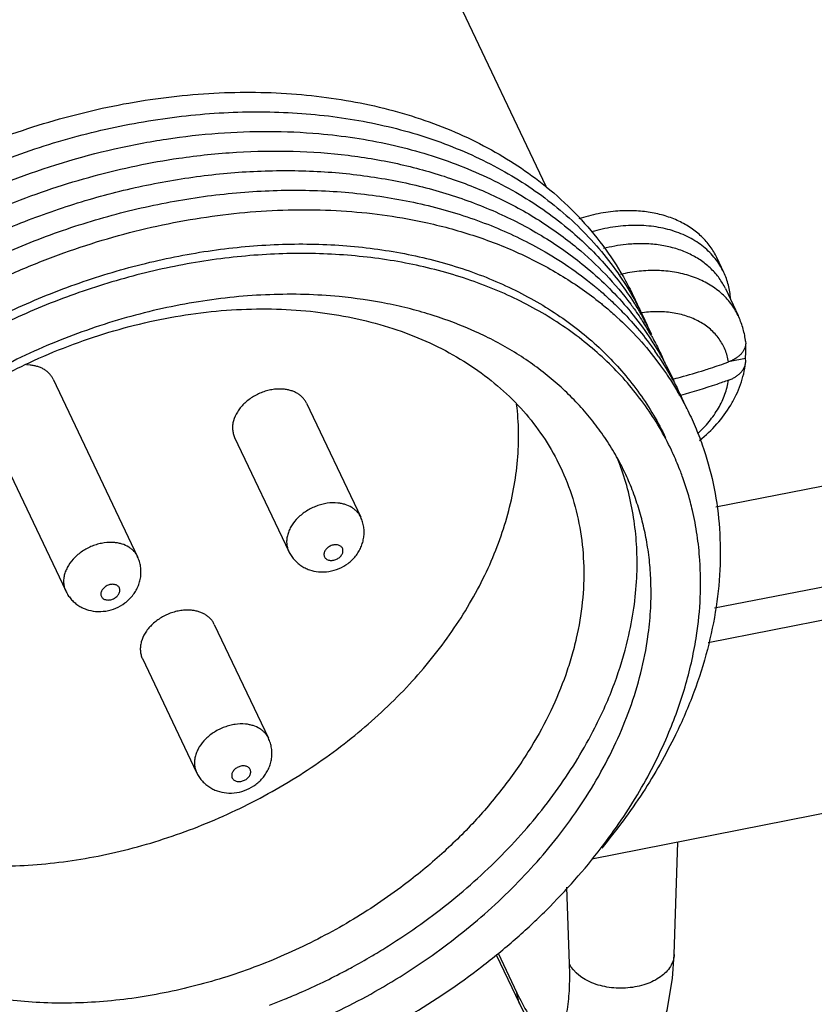
# Paper-space layout '10004644484_1_4' of a CAD drawing. Units: inches. Extents: x 0 to 34, y 0 to 22.
# Drawn here: x 15.6 to 16.6, y 5 to 6.2 of the extents above; entities that cross this region are included whole.
import ezdxf

# ---------------------------------------------------------------- set-up
doc = ezdxf.new("R2010")
doc.units = ezdxf.units.IN
doc.header["$LTSCALE"] = 1.87
doc.header["$MEASUREMENT"] = 0
doc.layers.get('0').update_dxf_attribs({"linetype": 'CONTINUOUS'})
doc.layers.add('02___PRT_ALL_AXES', color=7, linetype='CONTINUOUS')
doc.layers.add('GEOM_DATUMS', color=7, linetype='CONTINUOUS')

psp = doc.layouts.new('10004644484_1_4')

# ---------------------------------------------------------------- linework, layer by layer
at = {"color": 7, "linetype": 'CONTINUOUS'}
for p, q in [((16.4513, 5.4689), (23.0554, 6.7667)), ((16.2391, 5.9984), (16.2399, 5.9977)), ((16.2391, 5.9984), (16.2398, 5.9976)), ((16.4628, 5.8903), (16.454, 5.9088)), ((16.339, 5.889), (16.333, 5.8877)), ((16.4648, 5.8698), (16.4808, 5.8362)), ((16.3764, 5.798), (16.3828, 5.7875)), ((16.4902, 5.8038), (16.4903, 5.8005)), ((16.3776, 5.781), (16.3835, 5.7731)), ((16.3812, 5.7842), (16.3906, 5.7695)), ((16.3835, 5.7731), (16.3908, 5.7627)), ((16.471, 5.7788), (16.4899, 5.7826)), ((16.3906, 5.7695), (16.3979, 5.7567)), ((16.4529, 5.5958), (16.663, 5.6371)), ((15.9166, 5.54), (15.9166, 5.54)), ((15.6365, 5.4903), (15.6365, 5.4903)), ((15.8008, 5.2624), (15.8008, 5.2624)), ((16.4005, 5.0338), (16.4053, 5.175)), ((16.2691, 5.0221), (16.2659, 5.1184)), ((16.1771, 5.0334), (16.2061, 4.9725)), ((16.1794, 5.0354), (16.2029, 4.9859)), ((16.206, 4.9726), (16.2029, 4.9859)), ((15.8924, 4.9702), (15.9114, 4.9777))]:
    psp.add_line(p, q, dxfattribs=at)
psp.add_lwpolyline([(16.206, 4.9726), (16.218, 4.9495), (16.2384, 4.9192), (16.2633, 4.8964), (16.2953, 4.8838), (16.3294, 4.8862), (16.3588, 4.9031), (16.3796, 4.9305), (16.3918, 4.9638), (16.3985, 5.0037), (16.4005, 5.0339)], dxfattribs=at)
for centre, radius, start, end in [((16.0142, 5.669), 0.3849, 27.6847, 28.5814), ((16.0255, 5.6442), 0.3854, 27.4926, 29.7186), ((16.0356, 5.6187), 0.3872, 31.5456, 32.468), ((16.0367, 5.6194), 0.3859, 30.2777, 31.5456), ((16.0261, 5.6446), 0.3846, 26.0905, 27.4919), ((16.0371, 5.6196), 0.3854, 29.8363, 30.2775), ((16.0263, 5.6447), 0.3844, 25.776, 26.0904), ((16.0463, 5.5935), 0.3884, 31.7826, 33.0879), ((16.3828, 5.7905), 0.1082, 7.045, 7.8081), ((16.0558, 5.5675), 0.3909, 33.6597, 34.9913), ((16.0491, 5.5951), 0.3852, 29.2569, 29.9582), ((16.0379, 5.62), 0.3845, 24.4922, 25.8905), ((16.0609, 5.5706), 0.385, 28.3685, 28.9034), ((16.0716, 5.5455), 0.3861, 29.4744, 30.3899), ((16.0636, 5.5084), 0.3692, 24.4781, 25.439)]:
    psp.add_arc(centre, radius, start, end, dxfattribs=at)
for points, knots in [([(15.0026, 5.3952), (15.0025, 5.4098), (15.0036, 5.4394), (15.0094, 5.4838), (15.0193, 5.5285), (15.0382, 5.5889), (15.0651, 5.6481), (15.0988, 5.7051), (15.128, 5.7474), (15.1605, 5.7884), (15.1963, 5.8279), (15.235, 5.8657), (15.2766, 5.9015), (15.3206, 5.9352), (15.3669, 5.9665), (15.4151, 5.9952), (15.465, 6.0212), (15.5163, 6.0443), (15.5687, 6.0645), (15.6218, 6.0814), (15.6754, 6.0952), (15.7291, 6.1057), (15.7826, 6.1128), (15.8356, 6.1164), (15.8877, 6.1167), (15.9387, 6.1135), (16.004, 6.1048), (16.0667, 6.0894), (16.1253, 6.0671), (16.1662, 6.0474), (16.2043, 6.0247), (16.2278, 6.0075), (16.2391, 5.9984)], [0, 0, 0, 0, 0.026833, 0.054232, 0.082259, 0.110955, 0.170397, 0.201182, 0.232633, 0.26471, 0.297361, 0.330522, 0.364122, 0.398081, 0.432312, 0.466724, 0.501223, 0.535714, 0.570102, 0.604291, 0.638192, 0.671716, 0.704784, 0.737321, 0.769265, 0.800562, 0.831171, 0.890189, 0.918637, 0.94639, 0.97349, 1, 1, 1, 1]), ([(15.0143, 5.3715), (15.0142, 5.3845), (15.0151, 5.4106), (15.0197, 5.45), (15.0276, 5.4896), (15.0386, 5.5294), (15.0529, 5.569), (15.0702, 5.6084), (15.0906, 5.6473), (15.1219, 5.6988), (15.1682, 5.7609), (15.222, 5.8182), (15.2696, 5.8612), (15.3076, 5.8921), (15.3475, 5.9212), (15.3891, 5.9483), (15.4322, 5.9734), (15.4913, 6.004), (15.5677, 6.0365), (15.6621, 6.0658), (15.7573, 6.0848), (15.8516, 6.0932), (15.9287, 6.0912), (15.9882, 6.0841), (16.0448, 6.0736), (16.0859, 6.0616), (16.1123, 6.0517)], [0, 0, 0, 0, 0.026396, 0.05328, 0.080702, 0.108701, 0.137299, 0.16651, 0.196332, 0.226754, 0.289274, 0.353816, 0.386734, 0.419997, 0.45354, 0.487294, 0.52119, 0.555152, 0.622961, 0.690154, 0.756171, 0.82051, 0.882759, 0.913018, 0.942656, 1, 1, 1, 1]), ([(15.0829, 5.5847), (15.0917, 5.6028), (15.1112, 5.6388), (15.1454, 5.6906), (15.1847, 5.7406), (15.2287, 5.7884), (15.2771, 5.8335), (15.3294, 5.8756), (15.3851, 5.9143), (15.4438, 5.9492), (15.5049, 5.9801), (15.5886, 6.0154), (15.6751, 6.0418), (15.7626, 6.0584), (15.8482, 6.0681), (15.9125, 6.0681), (15.9545, 6.0644)], [0, 0, 0, 0, 0.057486, 0.11653, 0.177031, 0.238848, 0.3018, 0.365676, 0.430243, 0.495249, 0.560432, 0.625525, 0.754302, 0.817565, 0.879744, 1, 1, 1, 1]), ([(15.9545, 6.0644), (15.9845, 6.0618), (16.0289, 6.0552), (16.0861, 6.0404), (16.1267, 6.0267), (16.1652, 6.0103), (16.2016, 5.9914), (16.2355, 5.9701), (16.2567, 5.9541), (16.2667, 5.9457)], [0, 0, 0, 0, 0.266693, 0.395803, 0.52202, 0.645398, 0.766056, 0.884175, 1, 1, 1, 1]), ([(16.1123, 6.0517), (16.1254, 6.0468), (16.1511, 6.0361), (16.1878, 6.0172), (16.2222, 5.9958), (16.2435, 5.9798), (16.2537, 5.9714)], [0, 0, 0, 0, 0.2582, 0.510663, 0.757757, 1, 1, 1, 1]), ([(15.0948, 5.5604), (15.1092, 5.5902), (15.1346, 5.6339), (15.1744, 5.6886), (15.2079, 5.7288), (15.2445, 5.7674), (15.2839, 5.8043), (15.326, 5.8391), (15.3704, 5.8718), (15.417, 5.902), (15.4654, 5.9297), (15.5154, 5.9547), (15.5667, 5.9768), (15.6189, 5.9959), (15.6718, 6.0118), (15.725, 6.0246), (15.7608, 6.031), (15.7786, 6.0336)], [0, 0, 0, 0, 0.115185, 0.174668, 0.235284, 0.296931, 0.359484, 0.422806, 0.486742, 0.551132, 0.615805, 0.680588, 0.745298, 0.80976, 0.873815, 0.937299, 1, 1, 1, 1]), ([(15.7786, 6.0336), (15.8026, 6.0371), (15.8504, 6.0421), (15.9215, 6.0434), (15.9905, 6.0384), (16.0566, 6.0271), (16.1192, 6.0096), (16.1775, 5.9862), (16.2224, 5.9617), (16.2554, 5.9394), (16.2709, 5.9273), (16.2784, 5.9211)], [0, 0, 0, 0, 0.138087, 0.272971, 0.404126, 0.5313, 0.654345, 0.773285, 0.888343, 0.944569, 1, 1, 1, 1]), ([(15.2094, 5.6916), (15.226, 5.7111), (15.2616, 5.749), (15.3202, 5.8013), (15.384, 5.8492), (15.4522, 5.892), (15.5241, 5.9293), (15.5986, 5.9606), (15.6749, 5.9855), (15.752, 6.0037), (15.8291, 6.015), (15.9051, 6.0192), (15.9791, 6.0164), (16.0501, 6.0065), (16.1175, 5.9896), (16.1802, 5.9659), (16.2375, 5.9358), (16.2722, 5.9113), (16.2882, 5.8981)], [0, 0, 0, 0, 0.064148, 0.129636, 0.196147, 0.263331, 0.330811, 0.398203, 0.46512, 0.531192, 0.596078, 0.659473, 0.721128, 0.780861, 0.838571, 0.894247, 0.947988, 1, 1, 1, 1]), ([(16.2399, 5.9977), (16.2525, 5.9875), (16.2763, 5.9658), (16.3079, 5.9295), (16.3301, 5.8967), (16.3453, 5.8692), (16.352, 5.855), (16.3552, 5.8478)], [0, 0, 0, 0, 0.255069, 0.505712, 0.753433, 0.876768, 1, 1, 1, 1]), ([(15.118, 5.5109), (15.1292, 5.5342), (15.1549, 5.5801), (15.2014, 5.6454), (15.2559, 5.7073), (15.3175, 5.765), (15.3855, 5.8177), (15.4587, 5.8646), (15.5361, 5.9051), (15.6167, 5.9386), (15.6993, 5.9646), (15.7827, 5.9827), (15.8657, 5.9927), (15.9471, 5.9945), (16.0257, 5.988), (16.1005, 5.9734), (16.1703, 5.9507), (16.2137, 5.93), (16.2341, 5.9185)], [0, 0, 0, 0, 0.059226, 0.120462, 0.183511, 0.248089, 0.313847, 0.380384, 0.44727, 0.514057, 0.580302, 0.64558, 0.709502, 0.771735, 0.832015, 0.890174, 0.946148, 1, 1, 1, 1]), ([(16.2537, 5.9714), (16.2638, 5.9631), (16.2832, 5.9456), (16.3096, 5.9169), (16.3328, 5.8861), (16.3461, 5.8643), (16.3522, 5.8532)], [0, 0, 0, 0, 0.254614, 0.505501, 0.753614, 1, 1, 1, 1]), ([(15.2737, 5.687), (15.3, 5.7137), (15.3424, 5.7514), (15.4033, 5.7965), (15.4516, 5.828), (15.5018, 5.8567), (15.5538, 5.8825), (15.6071, 5.9051), (15.6613, 5.9246), (15.7163, 5.9406), (15.7716, 5.9532), (15.8268, 5.9622), (15.8817, 5.9677), (15.9358, 5.9695), (16.0057, 5.9671), (16.0573, 5.9599), (16.0906, 5.9524)], [0, 0, 0, 0, 0.12586, 0.189883, 0.254386, 0.319184, 0.38409, 0.448912, 0.513461, 0.57755, 0.641002, 0.703648, 0.765334, 0.825924, 0.885301, 1, 1, 1, 1]), ([(16.3299, 5.9672), (16.3258, 5.9669), (16.3175, 5.966), (16.3052, 5.9639), (16.2928, 5.9611), (16.2846, 5.9587), (16.2806, 5.9573)], [0, 0, 0, 0, 0.24528, 0.494118, 0.745911, 1, 1, 1, 1]), ([(16.454, 5.9088), (16.4529, 5.9112), (16.4503, 5.916), (16.4458, 5.9229), (16.4407, 5.9293), (16.4349, 5.9353), (16.4286, 5.9409), (16.4217, 5.946), (16.4142, 5.9506), (16.4063, 5.9547), (16.3979, 5.9583), (16.3891, 5.9613), (16.3799, 5.9638), (16.3704, 5.9656), (16.3606, 5.9669), (16.3505, 5.9676), (16.3402, 5.9678), (16.3333, 5.9674), (16.3299, 5.9672)], [0, 0, 0, 0, 0.055765, 0.11175, 0.168166, 0.225211, 0.28307, 0.341901, 0.401839, 0.462993, 0.525441, 0.589238, 0.654406, 0.720947, 0.788834, 0.85802, 0.928438, 1, 1, 1, 1]), ([(16.0906, 5.9524), (16.1112, 5.9478), (16.1514, 5.9368), (16.2085, 5.9143), (16.261, 5.8863), (16.293, 5.8639), (16.308, 5.8519)], [0, 0, 0, 0, 0.262277, 0.51602, 0.761656, 1, 1, 1, 1]), ([(16.4628, 5.8903), (16.4614, 5.8934), (16.4581, 5.8993), (16.4522, 5.9077), (16.4453, 5.9154), (16.4375, 5.9224), (16.4288, 5.9287), (16.4193, 5.9343), (16.409, 5.939), (16.3981, 5.9428), (16.3867, 5.9458), (16.3747, 5.9479), (16.3622, 5.9491), (16.3495, 5.9494), (16.3365, 5.9487), (16.3189, 5.9466), (16.3057, 5.9437), (16.2971, 5.9413)], [0, 0, 0, 0, 0.053857, 0.108042, 0.162864, 0.218609, 0.275519, 0.333794, 0.393579, 0.45497, 0.518011, 0.582697, 0.648979, 0.71677, 0.785942, 0.856341, 1, 1, 1, 1]), ([(16.2667, 5.9457), (16.275, 5.9389), (16.2908, 5.9247), (16.3128, 5.9018), (16.3328, 5.8775), (16.3447, 5.8603), (16.3503, 5.8516)], [0, 0, 0, 0, 0.254067, 0.505002, 0.753425, 1, 1, 1, 1]), ([(15.2953, 5.648), (15.3148, 5.6685), (15.3562, 5.7078), (15.4244, 5.7608), (15.4982, 5.8077), (15.5765, 5.8476), (15.6579, 5.8799), (15.7412, 5.9041), (15.8249, 5.9199), (15.8945, 5.9258), (15.9492, 5.9261), (15.9892, 5.924), (16.0283, 5.9197), (16.0785, 5.9112), (16.1269, 5.8984), (16.1726, 5.8811), (16.2049, 5.8662), (16.2355, 5.8494), (16.2641, 5.8306), (16.2908, 5.8101), (16.3153, 5.7877), (16.3375, 5.7638), (16.3575, 5.7383), (16.375, 5.7113), (16.385, 5.6924), (16.3896, 5.6828)], [0, 0, 0, 0, 0.067294, 0.13591, 0.205379, 0.275189, 0.344814, 0.413731, 0.481449, 0.547526, 0.579843, 0.611622, 0.642832, 0.673451, 0.732843, 0.761649, 0.789868, 0.817529, 0.844669, 0.871338, 0.897594, 0.923508, 0.949156, 0.974624, 1, 1, 1, 1]), ([(16.2784, 5.9211), (16.2911, 5.9106), (16.3151, 5.8883), (16.3363, 5.8632), (16.346, 5.8502)], [0, 0, 0, 0, 0.504313, 1, 1, 1, 1]), ([(16.3496, 5.926), (16.3465, 5.9258), (16.3337, 5.9248), (16.3211, 5.9225), (16.3118, 5.9201)], [0, 0, 0, 0, 0.245858, 1, 1, 1, 1]), ([(16.4648, 5.8698), (16.4637, 5.8721), (16.4613, 5.8766), (16.4572, 5.883), (16.4524, 5.889), (16.447, 5.8947), (16.4412, 5.9), (16.4348, 5.9048), (16.4279, 5.9092), (16.4205, 5.9131), (16.4128, 5.9165), (16.4018, 5.9205), (16.3902, 5.9234), (16.3782, 5.9252), (16.3656, 5.9263), (16.356, 5.9263), (16.3496, 5.926)], [0, 0, 0, 0, 0.055969, 0.112147, 0.168739, 0.225935, 0.283914, 0.34283, 0.402815, 0.463976, 0.526396, 0.590129, 0.721557, 0.78931, 0.858353, 1, 1, 1, 1]), ([(16.3971, 5.667), (16.3925, 5.6767), (16.3824, 5.6958), (16.3647, 5.723), (16.3447, 5.7488), (16.3223, 5.773), (16.2977, 5.7955), (16.2709, 5.8164), (16.2422, 5.8354), (16.2115, 5.8525), (16.179, 5.8676), (16.1331, 5.8852), (16.0846, 5.8984), (16.0343, 5.9072), (15.995, 5.9117), (15.9549, 5.914), (15.9141, 5.9141), (15.8727, 5.912), (15.8167, 5.9062), (15.7463, 5.8934), (15.6628, 5.8696), (15.5811, 5.8378), (15.5026, 5.7984), (15.4286, 5.7521), (15.3602, 5.6996), (15.3185, 5.6606), (15.299, 5.6402)], [0, 0, 0, 0, 0.025525, 0.051139, 0.076931, 0.102982, 0.129368, 0.156159, 0.183411, 0.211174, 0.239483, 0.268367, 0.32788, 0.35854, 0.389779, 0.421575, 0.453896, 0.486708, 0.519968, 0.587611, 0.656408, 0.725869, 0.795474, 0.864697, 0.933029, 1, 1, 1, 1]), ([(16.2341, 5.9185), (16.2457, 5.9119), (16.2682, 5.8979), (16.2894, 5.8821), (16.2995, 5.8738)], [0, 0, 0, 0, 0.504925, 1, 1, 1, 1]), ([(16.2882, 5.8981), (16.2978, 5.8902), (16.3161, 5.8738), (16.333, 5.8559), (16.3409, 5.8466)], [0, 0, 0, 0, 0.503528, 1, 1, 1, 1]), ([(16.4808, 5.8362), (16.4795, 5.8388), (16.4767, 5.8441), (16.4716, 5.8515), (16.4658, 5.8584), (16.4591, 5.8647), (16.4518, 5.8705), (16.4438, 5.8756), (16.4352, 5.8802), (16.426, 5.884), (16.4163, 5.8872), (16.4025, 5.8905), (16.3882, 5.8923), (16.3734, 5.8927), (16.3621, 5.8922), (16.3506, 5.891), (16.3429, 5.8898), (16.339, 5.889)], [0, 0, 0, 0, 0.054621, 0.109521, 0.164966, 0.221206, 0.278459, 0.336909, 0.3967, 0.457939, 0.520688, 0.584975, 0.717993, 0.78668, 0.85667, 0.927845, 1, 1, 1, 1]), ([(16.4713, 5.8571), (16.4711, 5.86), (16.4705, 5.8658), (16.4688, 5.8743), (16.4662, 5.8825), (16.464, 5.8878), (16.4628, 5.8903)], [0, 0, 0, 0, 0.253652, 0.504245, 0.752664, 1, 1, 1, 1]), ([(16.2995, 5.8738), (16.3009, 5.8727), (16.3064, 5.8682), (16.3117, 5.8635), (16.3157, 5.86)], [0, 0, 0, 0, 0.250881, 1, 1, 1, 1]), ([(15.9798, 5.8598), (15.9655, 5.8612), (15.9365, 5.863), (15.8925, 5.8627), (15.8479, 5.8597), (15.8028, 5.8538), (15.7576, 5.8452), (15.7125, 5.8338), (15.6678, 5.8198), (15.6237, 5.8032), (15.5804, 5.7841), (15.5244, 5.7555), (15.4711, 5.7225), (15.4212, 5.6853), (15.3745, 5.6461), (15.3423, 5.6139), (15.3225, 5.5913)], [0, 0, 0, 0, 0.058647, 0.118483, 0.179362, 0.241169, 0.303784, 0.367063, 0.430848, 0.494973, 0.55927, 0.623569, 0.751436, 0.814722, 0.877349, 1, 1, 1, 1]), ([(16.3384, 5.6391), (16.3348, 5.6467), (16.3269, 5.6617), (16.3135, 5.6832), (16.2984, 5.7038), (16.2817, 5.7234), (16.2635, 5.7418), (16.2438, 5.7592), (16.2226, 5.7753), (16.2001, 5.7902), (16.1763, 5.8038), (16.1426, 5.8203), (16.1068, 5.8339), (16.0695, 5.8446), (16.0303, 5.8535), (16.0001, 5.8579), (15.9798, 5.8598)], [0, 0, 0, 0, 0.057373, 0.114898, 0.172723, 0.230989, 0.289831, 0.349372, 0.409723, 0.47098, 0.533225, 0.596518, 0.726383, 0.793077, 0.860948, 1, 1, 1, 1]), ([(16.3157, 5.86), (16.3174, 5.8584), (16.3241, 5.8522), (16.3306, 5.8458), (16.3354, 5.8409)], [0, 0, 0, 0, 0.251029, 1, 1, 1, 1]), ([(16.308, 5.8519), (16.3095, 5.8507), (16.3152, 5.846), (16.3209, 5.8411), (16.3251, 5.8374)], [0, 0, 0, 0, 0.250939, 1, 1, 1, 1]), ([(16.346, 5.8502), (16.3474, 5.8483), (16.3531, 5.8405), (16.3584, 5.8326), (16.3623, 5.8265)], [0, 0, 0, 0, 0.250552, 1, 1, 1, 1]), ([(16.3503, 5.8516), (16.3511, 5.8503), (16.3545, 5.8449), (16.3578, 5.8394), (16.3602, 5.8353)], [0, 0, 0, 0, 0.250233, 1, 1, 1, 1]), ([(16.355, 5.8478), (16.3565, 5.8451), (16.3621, 5.8341), (16.3672, 5.8228), (16.3707, 5.8142)], [0, 0, 0, 0, 0.250032, 1, 1, 1, 1]), ([(15.5906, 5.7768), (15.623, 5.7919), (15.6731, 5.8111), (15.7417, 5.829), (15.7932, 5.8384), (15.8443, 5.8438), (15.8946, 5.845), (15.9437, 5.8421), (15.991, 5.8351), (16.0361, 5.8241), (16.0786, 5.8091), (16.1182, 5.7903), (16.1543, 5.7679), (16.1867, 5.742), (16.215, 5.7129), (16.239, 5.6809), (16.252, 5.6578), (16.2576, 5.6459)], [0, 0, 0, 0, 0.143045, 0.213781, 0.283573, 0.352157, 0.419302, 0.484819, 0.548567, 0.610466, 0.670499, 0.728723, 0.785271, 0.840355, 0.894263, 0.947344, 1, 1, 1, 1]), ([(16.3251, 5.8374), (16.3347, 5.8288), (16.3532, 5.8108), (16.3698, 5.7911), (16.3776, 5.781)], [0, 0, 0, 0, 0.503293, 1, 1, 1, 1]), ([(16.3354, 5.8409), (16.3428, 5.8332), (16.3571, 5.8173), (16.37, 5.8004), (16.3761, 5.7917)], [0, 0, 0, 0, 0.502276, 1, 1, 1, 1]), ([(16.3409, 5.8466), (16.3437, 5.8433), (16.3546, 5.8301), (16.3647, 5.8162), (16.3717, 5.8055)], [0, 0, 0, 0, 0.25125, 1, 1, 1, 1]), ([(16.4687, 5.7778), (16.4683, 5.7805), (16.4672, 5.7856), (16.4646, 5.7932), (16.4612, 5.8003), (16.4569, 5.807), (16.4519, 5.8132), (16.446, 5.8189), (16.4395, 5.824), (16.4323, 5.8285), (16.4245, 5.8323), (16.4161, 5.8355), (16.4073, 5.8379), (16.398, 5.8397), (16.3884, 5.8407), (16.3751, 5.8411), (16.3649, 5.8403), (16.3582, 5.8393)], [0, 0, 0, 0, 0.056686, 0.112875, 0.16888, 0.22508, 0.281832, 0.33946, 0.39825, 0.458442, 0.520213, 0.583686, 0.648922, 0.715928, 0.784658, 0.855016, 1, 1, 1, 1]), ([(16.49, 5.8052), (16.4893, 5.8106), (16.487, 5.8212), (16.4831, 5.8313), (16.4808, 5.8362)], [0, 0, 0, 0, 0.500607, 1, 1, 1, 1]), ([(16.3715, 5.8114), (16.3726, 5.8094), (16.3769, 5.8017), (16.3809, 5.7939), (16.3838, 5.7879)], [0, 0, 0, 0, 0.250163, 1, 1, 1, 1]), ([(16.4903, 5.8005), (16.4903, 5.7999), (16.4901, 5.7987), (16.4896, 5.7964), (16.4886, 5.7936), (16.4866, 5.7903), (16.4841, 5.7872), (16.481, 5.7844), (16.4773, 5.7819), (16.4732, 5.7796), (16.4703, 5.7784), (16.4687, 5.7778)], [0, 0, 0, 0, 0.05267, 0.105833, 0.21462, 0.328374, 0.448457, 0.575652, 0.710178, 0.851865, 1, 1, 1, 1]), ([(16.4899, 5.7826), (16.4903, 5.7856), (16.4907, 5.7916), (16.4906, 5.7976), (16.4904, 5.8005)], [0, 0, 0, 0, 0.504712, 1, 1, 1, 1]), ([(15.3311, 5.5733), (15.3474, 5.5944), (15.3835, 5.6353), (15.4455, 5.69), (15.5148, 5.738), (15.5648, 5.7648), (15.5906, 5.7768)], [0, 0, 0, 0, 0.241068, 0.489665, 0.743531, 1, 1, 1, 1]), ([(16.3851, 5.7834), (16.3864, 5.7809), (16.3918, 5.7712), (16.3966, 5.7612), (16.4001, 5.7537)], [0, 0, 0, 0, 0.250145, 1, 1, 1, 1]), ([(16.4324, 5.6792), (16.4402, 5.6855), (16.4546, 5.6992), (16.4694, 5.7191), (16.4786, 5.7362), (16.484, 5.7493), (16.488, 5.7628), (16.4897, 5.772), (16.4902, 5.7766)], [0, 0, 0, 0, 0.259856, 0.513102, 0.637188, 0.759578, 0.88044, 1, 1, 1, 1]), ([(16.4386, 5.7676), (16.4411, 5.7684), (16.4512, 5.7716), (16.4613, 5.7751), (16.4687, 5.7778)], [0, 0, 0, 0, 0.251576, 1, 1, 1, 1]), ([(16.4687, 5.7549), (16.4702, 5.7554), (16.4731, 5.7566), (16.4771, 5.7587), (16.4806, 5.7612), (16.4837, 5.7639), (16.4862, 5.7668), (16.4879, 5.7694), (16.4889, 5.7716), (16.4895, 5.7732), (16.49, 5.7749), (16.4902, 5.776), (16.4902, 5.7766)], [0, 0, 0, 0, 0.147406, 0.288647, 0.423028, 0.550363, 0.670802, 0.784992, 0.840138, 0.894204, 0.947409, 1, 1, 1, 1]), ([(16.4902, 5.7766), (16.4903, 5.7776), (16.4904, 5.7796), (16.4901, 5.7816), (16.4899, 5.7826)], [0, 0, 0, 0, 0.498759, 1, 1, 1, 1]), ([(16.3908, 5.7627), (16.392, 5.7609), (16.3968, 5.7537), (16.4014, 5.7464), (16.4047, 5.7408)], [0, 0, 0, 0, 0.250383, 1, 1, 1, 1]), ([(16.398, 5.756), (16.4014, 5.7569), (16.415, 5.7605), (16.4286, 5.7644), (16.4386, 5.7676)], [0, 0, 0, 0, 0.251769, 1, 1, 1, 1]), ([(16.3997, 5.7535), (16.4012, 5.7508), (16.407, 5.7395), (16.4124, 5.728), (16.416, 5.7193)], [0, 0, 0, 0, 0.250082, 1, 1, 1, 1]), ([(16.4687, 5.7549), (16.4638, 5.7531), (16.444, 5.7461), (16.4238, 5.7399), (16.4085, 5.7358)], [0, 0, 0, 0, 0.247039, 1, 1, 1, 1]), ([(16.4297, 5.6877), (16.4324, 5.6901), (16.4375, 5.695), (16.4467, 5.7054), (16.4545, 5.7166), (16.4607, 5.7283), (16.4643, 5.7371), (16.4671, 5.7459), (16.4683, 5.7519), (16.4687, 5.7549)], [0, 0, 0, 0, 0.135625, 0.268688, 0.525644, 0.649298, 0.769531, 0.886406, 1, 1, 1, 1]), ([(15.2325, 5.2644), (15.2405, 5.256), (15.2576, 5.2399), (15.286, 5.2184), (15.317, 5.1994), (15.3506, 5.1831), (15.3863, 5.1695), (15.4373, 5.1551), (15.4912, 5.1468), (15.5468, 5.1444), (15.6047, 5.1461), (15.6783, 5.1558), (15.7658, 5.179), (15.8508, 5.2132), (15.931, 5.2574), (16.0044, 5.3105), (16.0688, 5.371), (16.114, 5.4269), (16.144, 5.4738), (16.163, 5.5094), (16.1787, 5.5454), (16.1908, 5.5817), (16.1994, 5.618), (16.2044, 5.6541), (16.2057, 5.6897), (16.2042, 5.7131), (16.2027, 5.7246)], [0, 0, 0, 0, 0.026399, 0.053325, 0.080873, 0.109118, 0.138109, 0.167872, 0.229661, 0.26168, 0.294368, 0.361427, 0.430195, 0.499854, 0.56952, 0.638309, 0.705402, 0.770112, 0.801434, 0.831998, 0.861786, 0.890802, 0.919071, 0.946641, 0.973585, 1, 1, 1, 1]), ([(16.4077, 5.7355), (16.4085, 5.7342), (16.4114, 5.7289), (16.4143, 5.7235), (16.4163, 5.7195)], [0, 0, 0, 0, 0.250114, 1, 1, 1, 1]), ([(16.4163, 5.7195), (16.42, 5.7121), (16.427, 5.697), (16.4391, 5.6659), (16.4505, 5.6253), (16.4579, 5.5748), (16.4591, 5.5228), (16.4541, 5.4696), (16.443, 5.416), (16.4258, 5.3622), (16.4107, 5.3271), (16.4022, 5.3097)], [0, 0, 0, 0, 0.058625, 0.117324, 0.235337, 0.354971, 0.477009, 0.602106, 0.730767, 0.863337, 1, 1, 1, 1]), ([(16.3361, 5.6382), (16.3355, 5.6398), (16.3333, 5.6464), (16.3308, 5.6529), (16.3289, 5.6577)], [0, 0, 0, 0, 0.250271, 1, 1, 1, 1]), ([(16.4114, 5.6324), (16.4105, 5.6349), (16.4069, 5.6447), (16.4029, 5.6543), (16.3997, 5.6614)], [0, 0, 0, 0, 0.25027, 1, 1, 1, 1]), ([(16.2576, 5.6459), (16.2637, 5.6331), (16.2741, 5.6065), (16.2839, 5.5644), (16.2879, 5.5207), (16.286, 5.4758), (16.2797, 5.438), (16.2718, 5.4078), (16.2619, 5.377), (16.246, 5.3388), (16.23, 5.3094), (16.2212, 5.2949)], [0, 0, 0, 0, 0.115634, 0.23235, 0.351155, 0.472915, 0.598309, 0.662553, 0.727863, 0.861726, 1, 1, 1, 1]), ([(16.3535, 5.5067), (16.3541, 5.518), (16.3542, 5.5406), (16.3513, 5.5741), (16.3455, 5.6067), (16.3395, 5.6278), (16.3361, 5.6382)], [0, 0, 0, 0, 0.255323, 0.50652, 0.754432, 1, 1, 1, 1]), ([(16.3667, 5.5484), (16.3654, 5.5563), (16.3622, 5.572), (16.3559, 5.595), (16.3481, 5.6175), (16.3418, 5.632), (16.3384, 5.6391)], [0, 0, 0, 0, 0.251982, 0.502276, 0.751427, 1, 1, 1, 1]), ([(16.4234, 5.5915), (16.4226, 5.595), (16.4192, 5.6088), (16.415, 5.6224), (16.4114, 5.6324)], [0, 0, 0, 0, 0.250872, 1, 1, 1, 1]), ([(15.9781, 5.6007), (15.9737, 5.6011), (15.967, 5.6009), (15.9582, 5.5991), (15.9493, 5.5963), (15.9388, 5.5911), (15.928, 5.5827), (15.921, 5.5741), (15.9171, 5.5667), (15.9151, 5.5611), (15.914, 5.5556), (15.9138, 5.5501), (15.9147, 5.5449), (15.9158, 5.5416), (15.9166, 5.54)], [0, 0, 0, 0, 0.129753, 0.197507, 0.26639, 0.404996, 0.540738, 0.669224, 0.729946, 0.788056, 0.843672, 0.897129, 0.948991, 1, 1, 1, 1]), ([(16.0069, 5.583), (16.0063, 5.5842), (16.005, 5.5866), (16.0024, 5.5898), (15.9993, 5.5927), (15.9945, 5.5961), (15.989, 5.5985), (15.9829, 5.6001), (15.9797, 5.6005), (15.9781, 5.6007)], [0, 0, 0, 0, 0.114921, 0.231046, 0.349457, 0.471076, 0.726244, 0.860966, 1, 1, 1, 1]), ([(16.4327, 5.5291), (16.432, 5.5396), (16.4298, 5.5606), (16.4258, 5.5813), (16.4234, 5.5915)], [0, 0, 0, 0, 0.502718, 1, 1, 1, 1]), ([(15.9541, 5.5143), (15.9584, 5.5139), (15.9672, 5.5143), (15.9799, 5.5179), (15.9895, 5.5234), (15.9961, 5.5291), (16.0006, 5.5339), (16.0043, 5.5393), (16.0073, 5.5451), (16.0096, 5.5512), (16.0109, 5.5576), (16.0114, 5.5641), (16.0108, 5.5706), (16.0094, 5.5769), (16.0078, 5.581), (16.0069, 5.5829)], [0, 0, 0, 0, 0.124954, 0.250466, 0.376032, 0.438792, 0.501407, 0.563885, 0.626268, 0.688577, 0.750862, 0.813131, 0.875411, 0.937697, 1, 1, 1, 1]), ([(15.698, 5.551), (15.6936, 5.5514), (15.6869, 5.5512), (15.678, 5.5494), (15.6692, 5.5466), (15.6587, 5.5415), (15.6479, 5.533), (15.6409, 5.5244), (15.637, 5.517), (15.6349, 5.5115), (15.6339, 5.5059), (15.6337, 5.5004), (15.6345, 5.4952), (15.6357, 5.4919), (15.6365, 5.4903)], [0, 0, 0, 0, 0.129753, 0.197507, 0.26639, 0.404996, 0.540738, 0.669224, 0.729946, 0.788056, 0.843672, 0.897129, 0.948991, 1, 1, 1, 1]), ([(15.7268, 5.5333), (15.7262, 5.5345), (15.7248, 5.5369), (15.7223, 5.5401), (15.7192, 5.543), (15.7144, 5.5464), (15.7089, 5.5489), (15.7028, 5.5504), (15.6996, 5.5509), (15.698, 5.551)], [0, 0, 0, 0, 0.114921, 0.231046, 0.349457, 0.471076, 0.726244, 0.860966, 1, 1, 1, 1]), ([(15.9166, 5.54), (15.9174, 5.5382), (15.9194, 5.5348), (15.923, 5.53), (15.9271, 5.5258), (15.9318, 5.5221), (15.937, 5.5191), (15.9443, 5.516), (15.9502, 5.5147), (15.9541, 5.5143)], [0, 0, 0, 0, 0.124979, 0.249989, 0.375, 0.499969, 0.624982, 0.750066, 1, 1, 1, 1]), ([(15.9768, 5.5482), (15.9753, 5.5484), (15.9729, 5.5482), (15.9698, 5.5472), (15.9669, 5.5458), (15.9644, 5.5439), (15.9625, 5.5415), (15.9614, 5.5396), (15.9608, 5.5376), (15.9607, 5.5357), (15.961, 5.5339), (15.9618, 5.5322), (15.963, 5.5308), (15.9646, 5.5297), (15.9665, 5.5289), (15.9679, 5.5287), (15.9686, 5.5286)], [0, 0, 0, 0, 0.135403, 0.206553, 0.278335, 0.418332, 0.484733, 0.547598, 0.606721, 0.662485, 0.715901, 0.768485, 0.821953, 0.877794, 0.93705, 1, 1, 1, 1]), ([(15.9686, 5.5286), (15.9702, 5.5285), (15.9725, 5.5287), (15.9756, 5.5296), (15.9785, 5.531), (15.981, 5.533), (15.983, 5.5354), (15.984, 5.5373), (15.9846, 5.5392), (15.9847, 5.5412), (15.9844, 5.543), (15.9836, 5.5447), (15.9824, 5.5461), (15.9808, 5.5472), (15.9789, 5.5479), (15.9775, 5.5482), (15.9768, 5.5482)], [0, 0, 0, 0, 0.135403, 0.206553, 0.278335, 0.418332, 0.484733, 0.547598, 0.606721, 0.662485, 0.715901, 0.768485, 0.821953, 0.877794, 0.93705, 1, 1, 1, 1]), ([(16.3714, 5.4968), (16.3712, 5.5055), (16.3703, 5.5228), (16.3681, 5.5399), (16.3667, 5.5484)], [0, 0, 0, 0, 0.502828, 1, 1, 1, 1]), ([(15.674, 5.4647), (15.6783, 5.4643), (15.6871, 5.4646), (15.6998, 5.4682), (15.7094, 5.4738), (15.716, 5.4794), (15.7204, 5.4843), (15.7242, 5.4896), (15.7272, 5.4954), (15.7295, 5.5015), (15.7308, 5.5079), (15.7312, 5.5144), (15.7307, 5.5209), (15.7293, 5.5272), (15.7277, 5.5313), (15.7268, 5.5333)], [0, 0, 0, 0, 0.124954, 0.250466, 0.376032, 0.438792, 0.501407, 0.563885, 0.626268, 0.688577, 0.750862, 0.813131, 0.875411, 0.937697, 1, 1, 1, 1]), ([(16.4286, 5.4343), (16.431, 5.4501), (16.4341, 5.4817), (16.4338, 5.5135), (16.4327, 5.5291)], [0, 0, 0, 0, 0.505823, 1, 1, 1, 1]), ([(16.3424, 5.4299), (16.3455, 5.4427), (16.3504, 5.4681), (16.3529, 5.4939), (16.3535, 5.5067)], [0, 0, 0, 0, 0.505742, 1, 1, 1, 1]), ([(15.6365, 5.4903), (15.6373, 5.4886), (15.6393, 5.4851), (15.6428, 5.4803), (15.647, 5.4761), (15.6517, 5.4724), (15.6569, 5.4694), (15.6642, 5.4663), (15.6701, 5.465), (15.674, 5.4647)], [0, 0, 0, 0, 0.124979, 0.249989, 0.375, 0.499969, 0.624982, 0.750066, 1, 1, 1, 1]), ([(15.6967, 5.4986), (15.6952, 5.4987), (15.6928, 5.4985), (15.6897, 5.4975), (15.6868, 5.4962), (15.6843, 5.4942), (15.6823, 5.4918), (15.6813, 5.4899), (15.6807, 5.4879), (15.6806, 5.486), (15.6809, 5.4842), (15.6817, 5.4825), (15.6829, 5.4811), (15.6845, 5.48), (15.6864, 5.4793), (15.6878, 5.479), (15.6885, 5.479)], [0, 0, 0, 0, 0.135403, 0.206553, 0.278335, 0.418332, 0.484733, 0.547598, 0.606721, 0.662485, 0.715901, 0.768485, 0.821953, 0.877794, 0.93705, 1, 1, 1, 1]), ([(15.6885, 5.479), (15.69, 5.4788), (15.6924, 5.479), (15.6955, 5.48), (15.6984, 5.4813), (15.7009, 5.4833), (15.7028, 5.4857), (15.7039, 5.4876), (15.7045, 5.4896), (15.7046, 5.4915), (15.7043, 5.4933), (15.7035, 5.495), (15.7023, 5.4964), (15.7007, 5.4975), (15.6988, 5.4982), (15.6974, 5.4985), (15.6967, 5.4986)], [0, 0, 0, 0, 0.135403, 0.206553, 0.278335, 0.418332, 0.484733, 0.547598, 0.606721, 0.662485, 0.715901, 0.768485, 0.821953, 0.877794, 0.93705, 1, 1, 1, 1]), ([(16.3675, 5.4326), (16.369, 5.4433), (16.3712, 5.4647), (16.3717, 5.4862), (16.3714, 5.4968)], [0, 0, 0, 0, 0.504456, 1, 1, 1, 1]), ([(16.301, 5.3186), (16.3102, 5.3366), (16.3263, 5.3729), (16.3379, 5.411), (16.3424, 5.4299)], [0, 0, 0, 0, 0.508983, 1, 1, 1, 1]), ([(16.3448, 5.3423), (16.3502, 5.3572), (16.3593, 5.3869), (16.3654, 5.4175), (16.3675, 5.4326)], [0, 0, 0, 0, 0.507141, 1, 1, 1, 1]), ([(16.394, 5.313), (16.4023, 5.3328), (16.4129, 5.3629), (16.4232, 5.4038), (16.427, 5.4242), (16.4286, 5.4343)], [0, 0, 0, 0, 0.508551, 0.756415, 1, 1, 1, 1]), ([(16.2506, 5.1769), (16.2609, 5.1898), (16.2804, 5.2161), (16.3061, 5.2572), (16.3278, 5.2992), (16.3397, 5.3279), (16.3448, 5.3423)], [0, 0, 0, 0, 0.259482, 0.512819, 0.759701, 1, 1, 1, 1]), ([(15.8623, 5.3231), (15.8579, 5.3235), (15.8512, 5.3233), (15.8424, 5.3215), (15.8335, 5.3187), (15.823, 5.3136), (15.8122, 5.3051), (15.8052, 5.2965), (15.8013, 5.2891), (15.7993, 5.2836), (15.7982, 5.278), (15.798, 5.2725), (15.7989, 5.2673), (15.8001, 5.264), (15.8008, 5.2624)], [0, 0, 0, 0, 0.129753, 0.197507, 0.26639, 0.404996, 0.540738, 0.669224, 0.729946, 0.788056, 0.843672, 0.897129, 0.948991, 1, 1, 1, 1]), ([(15.8911, 5.3054), (15.8905, 5.3066), (15.8892, 5.309), (15.8866, 5.3122), (15.8835, 5.3151), (15.8788, 5.3185), (15.8732, 5.3209), (15.8671, 5.3225), (15.8639, 5.323), (15.8623, 5.3231)], [0, 0, 0, 0, 0.114921, 0.231046, 0.349457, 0.471076, 0.726244, 0.860966, 1, 1, 1, 1]), ([(16.0468, 5.048), (16.0744, 5.0656), (16.114, 5.0944), (16.1627, 5.1371), (16.1964, 5.1706), (16.2273, 5.2058), (16.2641, 5.2538), (16.2876, 5.2922), (16.301, 5.3186)], [0, 0, 0, 0, 0.261453, 0.390093, 0.516864, 0.641478, 0.763688, 1, 1, 1, 1]), ([(15.8383, 5.2368), (15.8426, 5.2364), (15.8515, 5.2367), (15.8641, 5.2403), (15.8737, 5.2459), (15.8803, 5.2515), (15.8848, 5.2563), (15.8885, 5.2617), (15.8916, 5.2675), (15.8938, 5.2736), (15.8951, 5.28), (15.8956, 5.2865), (15.8951, 5.293), (15.8936, 5.2993), (15.892, 5.3034), (15.8911, 5.3054)], [0, 0, 0, 0, 0.124954, 0.250466, 0.376032, 0.438792, 0.501407, 0.563885, 0.626268, 0.688577, 0.750862, 0.813131, 0.875411, 0.937697, 1, 1, 1, 1]), ([(16.309, 5.1678), (16.3264, 5.1906), (16.3581, 5.2372), (16.3834, 5.2876), (16.394, 5.313)], [0, 0, 0, 0, 0.510158, 1, 1, 1, 1]), ([(16.4022, 5.3097), (16.39, 5.2847), (16.3619, 5.2354), (16.3281, 5.1898), (16.3097, 5.1675)], [0, 0, 0, 0, 0.490561, 1, 1, 1, 1]), ([(16.2212, 5.2949), (16.2111, 5.2783), (16.1888, 5.2457), (16.1501, 5.1999), (16.1062, 5.1568), (16.074, 5.1306), (16.0572, 5.1181)], [0, 0, 0, 0, 0.240071, 0.487453, 0.741175, 1, 1, 1, 1]), ([(15.861, 5.2707), (15.8595, 5.2708), (15.8571, 5.2706), (15.8541, 5.2696), (15.8511, 5.2683), (15.8486, 5.2663), (15.8467, 5.2639), (15.8456, 5.262), (15.845, 5.26), (15.8449, 5.2581), (15.8452, 5.2563), (15.846, 5.2546), (15.8472, 5.2532), (15.8488, 5.2521), (15.8507, 5.2514), (15.8521, 5.2511), (15.8528, 5.251)], [0, 0, 0, 0, 0.135403, 0.206553, 0.278335, 0.418332, 0.484733, 0.547598, 0.606721, 0.662485, 0.715901, 0.768485, 0.821953, 0.877794, 0.93705, 1, 1, 1, 1]), ([(15.8528, 5.251), (15.8544, 5.2509), (15.8568, 5.2511), (15.8598, 5.2521), (15.8627, 5.2534), (15.8653, 5.2554), (15.8672, 5.2578), (15.8682, 5.2597), (15.8688, 5.2617), (15.8689, 5.2636), (15.8686, 5.2654), (15.8678, 5.2671), (15.8666, 5.2685), (15.865, 5.2696), (15.8631, 5.2703), (15.8617, 5.2706), (15.861, 5.2707)], [0, 0, 0, 0, 0.135403, 0.206553, 0.278335, 0.418332, 0.484733, 0.547598, 0.606721, 0.662485, 0.715901, 0.768485, 0.821953, 0.877794, 0.93705, 1, 1, 1, 1]), ([(15.8008, 5.2624), (15.8016, 5.2607), (15.8036, 5.2572), (15.8072, 5.2524), (15.8113, 5.2482), (15.8161, 5.2445), (15.8212, 5.2415), (15.8285, 5.2384), (15.8344, 5.2371), (15.8383, 5.2368)], [0, 0, 0, 0, 0.124979, 0.249989, 0.375, 0.499969, 0.624982, 0.750066, 1, 1, 1, 1]), ([(15.7603, 4.9857), (15.7334, 4.9803), (15.6929, 4.9747), (15.6389, 4.9724), (15.5869, 4.9736), (15.5362, 4.9799), (15.4877, 4.9915), (15.4426, 5.0062), (15.4003, 5.0258), (15.3622, 5.0503), (15.3362, 5.0707), (15.3129, 5.0931), (15.2921, 5.1174), (15.2742, 5.1434), (15.2642, 5.1619), (15.2597, 5.1713)], [0, 0, 0, 0, 0.143304, 0.213319, 0.282037, 0.415107, 0.479415, 0.542184, 0.663125, 0.721579, 0.778831, 0.835066, 0.890504, 0.945392, 1, 1, 1, 1]), ([(15.5514, 4.8326), (15.5682, 4.831), (15.6023, 4.8291), (15.6541, 4.8297), (15.7067, 4.8338), (15.7597, 4.8414), (15.8128, 4.8525), (15.8657, 4.867), (15.918, 4.8848), (15.9694, 4.9057), (16.0195, 4.9297), (16.084, 4.9654), (16.1449, 5.0065), (16.2011, 5.0525), (16.2528, 5.1007), (16.2878, 5.1403), (16.309, 5.1678)], [0, 0, 0, 0, 0.058845, 0.118941, 0.180132, 0.242295, 0.305284, 0.368925, 0.433038, 0.497436, 0.561923, 0.626306, 0.753931, 0.816863, 0.878962, 1, 1, 1, 1]), ([(15.5802, 4.8829), (15.5951, 4.8817), (15.6252, 4.8803), (15.6709, 4.8812), (15.7172, 4.8851), (15.7639, 4.8921), (15.8107, 4.9019), (15.8572, 4.9147), (15.9033, 4.9303), (15.9485, 4.9486), (15.9927, 4.9695), (16.0356, 4.9929), (16.0769, 5.0187), (16.1163, 5.0466), (16.1536, 5.0765), (16.1999, 5.1184), (16.2314, 5.1528), (16.2506, 5.1769)], [0, 0, 0, 0, 0.058948, 0.119094, 0.180289, 0.24241, 0.305326, 0.368872, 0.432875, 0.497159, 0.561542, 0.625839, 0.689867, 0.753449, 0.816413, 0.878599, 1, 1, 1, 1]), ([(16.0572, 5.1181), (16.0354, 5.1018), (15.9896, 5.0716), (15.9164, 5.034), (15.8397, 5.0047), (15.7869, 4.991), (15.7603, 4.9857)], [0, 0, 0, 0, 0.249573, 0.501146, 0.752138, 1, 1, 1, 1]), ([(16.0206, 5.0318), (16.0228, 5.0331), (16.0316, 5.0384), (16.0404, 5.0438), (16.0468, 5.048)], [0, 0, 0, 0, 0.25031, 1, 1, 1, 1]), ([(15.9878, 5.0135), (15.9906, 5.015), (16.0016, 5.0209), (16.0125, 5.0271), (16.0206, 5.0318)], [0, 0, 0, 0, 0.250231, 1, 1, 1, 1]), ([(16.4005, 5.0338), (16.4003, 5.0286), (16.3965, 5.0175), (16.3833, 5.0046), (16.3646, 4.9955), (16.3424, 4.9911), (16.3191, 4.9917), (16.2924, 4.9984), (16.2744, 5.0111), (16.2691, 5.0221)], [0, 0, 0, 0, 0.097396, 0.209019, 0.338785, 0.481964, 0.629242, 0.770079, 1, 1, 1, 1]), ([(16.2029, 4.9859), (16.2071, 4.977), (16.2151, 4.9617), (16.2266, 4.9451), (16.2357, 4.9366), (16.2415, 4.933), (16.2473, 4.9317), (16.255, 4.9339), (16.2622, 4.9451), (16.2669, 4.9639), (16.2695, 4.9906), (16.2695, 5.0109), (16.2691, 5.0221)], [0, 0, 0, 0, 0.174269, 0.305033, 0.35404, 0.393254, 0.425258, 0.454934, 0.528867, 0.642747, 0.800821, 1, 1, 1, 1]), ([(15.9114, 4.9777), (15.9179, 4.9804), (15.9438, 4.9914), (15.9692, 5.0036), (15.9878, 5.0135)], [0, 0, 0, 0, 0.249924, 1, 1, 1, 1])]:
    psp.add_open_spline(points, degree=3, knots=knots, dxfattribs=at)
at = {"layer": '02___PRT_ALL_AXES', "color": 7, "linetype": 'CONTINUOUS'}
for p, q in [((15.8591, 6.7981), (16.2394, 5.9985)), ((15.592, 5.7738), (15.5873, 5.7741)), ((15.6208, 5.7561), (15.7268, 5.5333)), ((15.9389, 5.7259), (16.0069, 5.583)), ((15.5305, 5.7132), (15.6365, 5.4903)), ((15.8486, 5.6829), (15.9166, 5.54)), ((15.8231, 5.4483), (15.8911, 5.3054)), ((15.7328, 5.4053), (15.8008, 5.2624))]:
    psp.add_line(p, q, dxfattribs=at)
for points, knots in [([(15.6208, 5.7561), (15.6202, 5.7573), (15.6189, 5.7597), (15.6163, 5.7629), (15.6132, 5.7658), (15.6097, 5.7683), (15.6058, 5.7704), (15.6014, 5.772), (15.5968, 5.7732), (15.5936, 5.7737), (15.592, 5.7738)], [0, 0, 0, 0, 0.114869, 0.230937, 0.349275, 0.470833, 0.596367, 0.726421, 0.861083, 1, 1, 1, 1]), ([(15.9101, 5.7436), (15.908, 5.7438), (15.9036, 5.7439), (15.8969, 5.7434), (15.8902, 5.742), (15.8835, 5.7399), (15.8771, 5.7371), (15.8709, 5.7337), (15.8653, 5.7297), (15.8601, 5.7252), (15.8557, 5.7203), (15.8508, 5.7135), (15.8475, 5.7061), (15.846, 5.6985), (15.8459, 5.693), (15.8467, 5.6878), (15.8479, 5.6845), (15.8486, 5.6829)], [0, 0, 0, 0, 0.063818, 0.129905, 0.19764, 0.266486, 0.335885, 0.405202, 0.473793, 0.541072, 0.606514, 0.669717, 0.788181, 0.843759, 0.897187, 0.949017, 1, 1, 1, 1]), ([(15.9389, 5.7259), (15.9383, 5.7271), (15.937, 5.7295), (15.9344, 5.7327), (15.9313, 5.7356), (15.9278, 5.7381), (15.9239, 5.7402), (15.9196, 5.7418), (15.9149, 5.743), (15.9117, 5.7435), (15.9101, 5.7436)], [0, 0, 0, 0, 0.114869, 0.230937, 0.349275, 0.470833, 0.596367, 0.726421, 0.861083, 1, 1, 1, 1]), ([(15.7943, 5.466), (15.7922, 5.4662), (15.7878, 5.4664), (15.7811, 5.4658), (15.7744, 5.4644), (15.7677, 5.4623), (15.7613, 5.4596), (15.7552, 5.4561), (15.7495, 5.4521), (15.7444, 5.4476), (15.7399, 5.4427), (15.7351, 5.4359), (15.7317, 5.4285), (15.7302, 5.4209), (15.7301, 5.4154), (15.7309, 5.4102), (15.7321, 5.4069), (15.7328, 5.4053)], [0, 0, 0, 0, 0.063818, 0.129905, 0.19764, 0.266486, 0.335885, 0.405202, 0.473793, 0.541072, 0.606514, 0.669717, 0.788181, 0.843759, 0.897187, 0.949017, 1, 1, 1, 1]), ([(15.8231, 5.4483), (15.8226, 5.4495), (15.8212, 5.4519), (15.8186, 5.4551), (15.8156, 5.458), (15.812, 5.4605), (15.8081, 5.4626), (15.8038, 5.4642), (15.7992, 5.4654), (15.796, 5.4659), (15.7943, 5.466)], [0, 0, 0, 0, 0.114869, 0.230937, 0.349275, 0.470833, 0.596367, 0.726421, 0.861083, 1, 1, 1, 1])]:
    psp.add_open_spline(points, degree=3, knots=knots, dxfattribs=at)
at = {"layer": 'GEOM_DATUMS', "color": 7, "linetype": 'CONTINUOUS'}
for p, q in [((16.4431, 5.4255), (23.0558, 6.725)), ((23.0533, 6.4814), (16.297, 5.1537))]:
    psp.add_line(p, q, dxfattribs=at)

doc.saveas('drawing.dxf')
